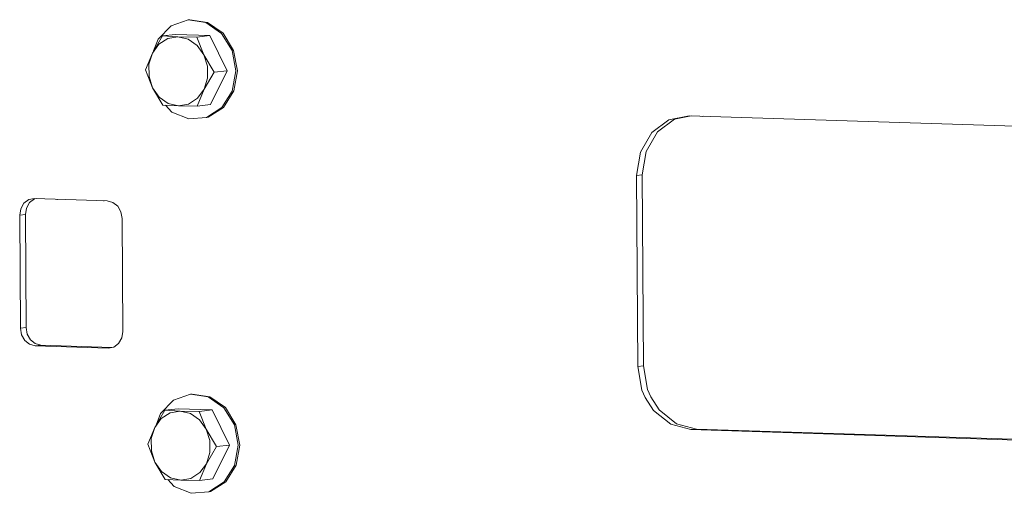
# Model space of a CAD drawing. Units: millimetres. Extents: x -504 to 6570, y 288 to 4060.
# Drawn here: x -70 to 336, y 937 to 1132 of the extents above; entities that cross this region are included whole.
import ezdxf

# ---------------------------------------------------------------- set-up
doc = ezdxf.new("R2010")
doc.units = ezdxf.units.MM
doc.layers.add('1', color=7, linetype='Continuous', true_color=0xffffff)

msp = doc.modelspace()

# ---------------------------------------------------------------- linework, layer by layer
at = {"layer": '1', "color": 18, "linetype": 'Continuous', "lineweight": 13}
for p, q in [((-7.746218, 1129.780728), (-0.765561, 1132.20008)), ((-0.765561, 1132.20008), (-0.099896, 1132.27542)), ((-0.765561, 1132.20008), (6.556751, 1131.069857)), ((-0.099896, 1132.27542), (7.222415, 1131.145316)), ((6.556751, 1131.069857), (12.954952, 1126.585561)), ((7.222415, 1131.145316), (13.620616, 1126.660901)), ((-13.17787, 1124.229985), (-7.746218, 1129.780728)), ((-5.953787, 1126.157004), (-11.416196, 1125.538069)), ((8.198978, 1125.701266), (-5.953787, 1126.157004)), ((12.954952, 1126.585561), (17.32278, 1119.522172)), ((13.620616, 1126.660901), (17.988445, 1119.597632)), ((-11.416196, 1125.538069), (-15.565633, 1118.448812)), ((-15.565633, 1118.448812), (-12.872695, 1122.135359)), ((-15.037761, 1119.350674), (-13.17787, 1124.229985)), ((-12.872695, 1122.135359), (-9.158133, 1124.520498)), ((-11.416196, 1125.538069), (-4.995583, 1125.235993)), ((-4.995583, 1125.235993), (-9.158133, 1124.520498)), ((-4.995583, 1125.235993), (2.736331, 1125.082332)), ((-4.995583, 1125.235993), (-0.822543, 1124.252158)), ((-0.822543, 1124.252158), (2.923251, 1121.626693)), ((8.198978, 1125.701266), (2.736331, 1125.082332)), ((2.736331, 1125.082332), (5.663396, 1117.765266)), ((15.364171, 1111.215669), (8.198978, 1125.701266)), ((-18.403529, 1111.508208), (-15.565633, 1118.448812)), ((-15.565633, 1118.448812), (-16.988038, 1113.87189)), ((5.663396, 1117.765266), (2.923251, 1121.626693)), ((18.904687, 1111.101586), (17.32278, 1119.522172)), ((19.570352, 1111.177045), (17.988445, 1119.597632)), ((-16.956805, 1108.861524), (-16.988038, 1113.87189)), ((5.663396, 1117.765266), (7.143737, 1113.094884)), ((9.901763, 1110.596734), (5.663396, 1117.765266)), ((-18.403529, 1111.508208), (-15.476464, 1104.191142)), ((9.901763, 1110.596734), (5.752326, 1103.507477)), ((7.17497, 1108.084398), (7.143737, 1113.094884)), ((15.364171, 1111.215669), (8.377076, 1097.185689)), ((15.364171, 1111.215669), (9.901763, 1110.596734)), ((18.904687, 1111.101586), (17.427207, 1102.779466)), ((19.570352, 1111.177045), (18.092872, 1102.854925)), ((-15.476464, 1104.191142), (-16.956805, 1108.861524)), ((5.752326, 1103.507477), (7.17497, 1108.084398)), ((-15.476464, 1104.191142), (-12.736319, 1100.329596)), ((-11.238097, 1097.022611), (-15.476464, 1104.191142)), ((2.91443, 1096.566874), (5.752326, 1103.507477)), ((5.752326, 1103.507477), (3.059627, 1099.82093)), ((17.427207, 1102.779466), (13.146163, 1095.994788)), ((18.092872, 1102.854925), (13.811828, 1096.070248)), ((-13.026713, 1100.034553), (-13.041224, 1100.072317)), ((-13.005345, 1100.011633), (-13.026713, 1100.034553)), ((-12.736319, 1100.329596), (-8.990525, 1097.70425)), ((-4.817485, 1096.720415), (-8.990525, 1097.70425)), ((-0.654935, 1097.43579), (3.059627, 1099.82093)), ((-11.238097, 1097.022611), (-4.817485, 1096.720415)), ((-7.523535, 1094.131786), (-10.17188, 1096.972428)), ((-0.509976, 1091.261703), (-7.523535, 1094.131786)), ((-4.817485, 1096.720415), (-0.654935, 1097.43579)), ((2.91443, 1096.566874), (-4.817485, 1096.720415)), ((8.377076, 1097.185689), (2.91443, 1096.566874)), ((13.146163, 1095.994788), (6.801368, 1091.920692)), ((13.811828, 1096.070248), (7.467033, 1091.996151)), ((6.801368, 1091.920692), (-0.509976, 1091.261703)), ((6.801368, 1091.920692), (7.467033, 1091.996151)), ((190.628768, 1085.685569), (197.663547, 1090.952474)), ((192.96527, 1085.950214), (199.999811, 1091.217238)), ((205.989839, 1092.613417), (197.663547, 1090.952474)), ((206.858601, 1092.585441), (199.999811, 1091.217238)), ((205.989839, 1092.613417), (340.806009, 1088.272053)), ((211.682228, 1092.43011), (211.834909, 1092.346388)), ((185.956956, 1077.614385), (190.628768, 1085.685569)), ((188.29322, 1077.879149), (192.96527, 1085.950214)), ((184.358836, 1067.96785), (185.956956, 1077.614385)), ((186.6951, 1068.232495), (188.29322, 1077.879149)), ((184.358836, 1067.96785), (186.6951, 1068.232495)), ((184.358836, 1067.96785), (184.852125, 988.992411)), ((186.6951, 1068.232495), (187.188627, 989.257055)), ((-68.593024, 1056.475836), (-66.623448, 1057.950574)), ((-66.623448, 1057.950574), (-64.291953, 1058.415729)), ((-64.286946, 1058.215219), (-66.25676, 1056.7406)), ((-64.291953, 1058.415729), (-34.219264, 1057.447272)), ((-63.42238, 1058.387725), (-64.286946, 1058.215219)), ((-54.891585, 1057.931501), (-54.911627, 1058.113646)), ((-35.610186, 1057.492066), (-35.590171, 1057.309943)), ((-34.219264, 1057.447272), (-31.881093, 1056.831795)), ((-70.348738, 1051.514941), (-69.901227, 1054.215985)), ((-69.901227, 1054.215985), (-68.593024, 1056.475836)), ((-67.564963, 1054.48063), (-68.012236, 1051.779586)), ((-66.25676, 1056.7406), (-67.564963, 1054.48063)), ((-31.881093, 1056.831795), (-29.892205, 1055.229622)), ((-29.892205, 1055.229622), (-28.555392, 1052.884537)), ((-28.555392, 1052.884537), (-28.073786, 1050.153571)), ((-68.012236, 1051.779586), (-70.348738, 1051.514941)), ((-70.057391, 1004.875976), (-70.348738, 1051.514941)), ((-68.012236, 1051.779586), (-67.720889, 1005.14074)), ((-28.073786, 1050.153571), (-27.782439, 1003.514725)), ((-67.720889, 1005.14074), (-70.057391, 1004.875976)), ((-69.576024, 1002.145129), (-70.057391, 1004.875976)), ((-67.720889, 1005.14074), (-67.239522, 1002.409774)), ((-69.576024, 1002.145129), (-68.238972, 999.799925)), ((-67.239522, 1002.409774), (-65.902709, 1000.064689)), ((-65.902709, 1000.064689), (-63.913821, 998.462516)), ((-28.229951, 1000.813681), (-29.538153, 998.553711)), ((-27.782439, 1003.514725), (-28.229951, 1000.813681)), ((-66.250085, 998.197752), (-68.238972, 999.799925)), ((-63.911914, 997.582275), (-66.250085, 998.197752)), ((-63.913821, 998.462516), (-61.57565, 997.847038)), ((-61.57565, 997.847038), (-63.911914, 997.582275)), ((-33.839225, 996.613938), (-63.911914, 997.582275)), ((-61.57565, 997.847038), (-32.371581, 996.906671)), ((-31.507729, 997.078973), (-33.839225, 996.613938)), ((-29.538153, 998.553711), (-31.507729, 997.078973)), ((187.188627, 989.257055), (184.852125, 988.992411)), ((184.852125, 988.992411), (186.571361, 979.239064)), ((187.188627, 989.257055), (188.907863, 979.503709)), ((-6.780146, 975.162703), (0.200273, 977.582055)), ((0.200273, 977.582055), (0.865938, 977.657515)), ((0.200273, 977.582055), (7.522823, 976.451951)), ((0.865938, 977.657515), (8.188487, 976.527291)), ((7.522823, 976.451951), (13.921024, 971.967536)), ((8.188487, 976.527291), (14.586688, 972.042876)), ((187.824727, 976.277071), (186.571361, 979.239064)), ((191.34617, 970.863658), (187.824727, 976.277071)), ((190.161229, 976.541835), (188.907863, 979.503709)), ((193.682433, 971.128422), (190.161229, 976.541835)), ((-12.212037, 969.61208), (-6.780146, 975.162703)), ((13.921024, 971.967536), (18.288614, 964.904386)), ((14.586688, 972.042876), (18.954278, 964.979726)), ((-10.450362, 970.920163), (-14.59956, 963.830906)), ((-14.59956, 963.830906), (-11.906623, 967.517453)), ((-14.072315, 964.731749), (-12.212037, 969.61208)), ((-8.1923, 969.902474), (-11.906623, 967.517453)), ((-4.987715, 971.539098), (-10.450362, 970.920163)), ((-10.450362, 970.920163), (-4.02975, 970.617968)), ((-4.02975, 970.617968), (-8.1923, 969.902474)), ((9.164811, 971.083361), (-4.987715, 971.539098)), ((-4.02975, 970.617968), (3.702403, 970.464426)), ((-4.02975, 970.617968), (0.143529, 969.634134)), ((3.889324, 967.008787), (0.143529, 969.634134)), ((9.164811, 971.083361), (3.702403, 970.464426)), ((3.702403, 970.464426), (6.62923, 963.14736)), ((16.330243, 956.597763), (9.164811, 971.083361)), ((198.449375, 965.141493), (191.34617, 970.863658)), ((200.785877, 965.406257), (193.682433, 971.128422)), ((-17.437457, 956.890303), (-14.59956, 963.830906)), ((-14.59956, 963.830906), (-16.022204, 959.253985)), ((6.62923, 963.14736), (3.889324, 967.008787)), ((19.870521, 956.48368), (18.288614, 964.904386)), ((20.536186, 956.55902), (18.954278, 964.979726)), ((206.799985, 962.943512), (198.449375, 965.141493)), ((209.136249, 963.208276), (200.785877, 965.406257)), ((6.62923, 963.14736), (8.109571, 958.476859)), ((10.867597, 955.978829), (6.62923, 963.14736)), ((206.799985, 962.943512), (209.136249, 963.208276)), ((206.799985, 962.943512), (341.616155, 958.602267)), ((343.952419, 958.866912), (209.136249, 963.208276)), ((-17.437457, 956.890303), (-14.51063, 949.573117)), ((-15.990733, 954.243499), (-16.022204, 959.253985)), ((10.867597, 955.978829), (6.718398, 948.889452)), ((8.109571, 958.476859), (8.140804, 953.466374)), ((9.34291, 942.567784), (16.330243, 956.597763)), ((16.330243, 956.597763), (10.867597, 955.978829)), ((19.870521, 956.48368), (18.393279, 948.16156)), ((20.536186, 956.55902), (19.058944, 948.236901)), ((-14.51063, 949.573117), (-15.990733, 954.243499)), ((6.718398, 948.889452), (8.140804, 953.466374)), ((-14.51063, 949.573117), (-11.770486, 945.71169)), ((-10.272263, 942.404586), (-14.51063, 949.573117)), ((3.880502, 941.948849), (6.718398, 948.889452)), ((6.718398, 948.889452), (4.025461, 945.203024)), ((18.393279, 948.16156), (14.111997, 941.376764)), ((19.058944, 948.236901), (14.777662, 941.452223)), ((-12.060879, 945.416528), (-12.075386, 945.454285)), ((-12.039513, 945.393611), (-12.060879, 945.416528)), ((-11.770486, 945.71169), (-8.024691, 943.086344)), ((4.025461, 945.203024), (0.310899, 942.817885)), ((-10.272263, 942.404586), (-3.851651, 942.10239)), ((-6.557463, 939.513761), (-9.205916, 942.354397)), ((-3.851651, 942.10239), (-8.024691, 943.086344)), ((0.456096, 936.643797), (-6.557463, 939.513761)), ((-3.851651, 942.10239), (0.310899, 942.817885)), ((3.880502, 941.948849), (-3.851651, 942.10239)), ((9.34291, 942.567784), (3.880502, 941.948849)), ((14.111997, 941.376764), (7.767202, 937.302786)), ((14.777662, 941.452223), (8.432866, 937.378126)), ((7.767202, 937.302786), (0.456096, 936.643797)), ((7.767202, 937.302786), (8.432866, 937.378126))]:
    msp.add_line(p, q, dxfattribs=at)

doc.saveas('drawing.dxf')
